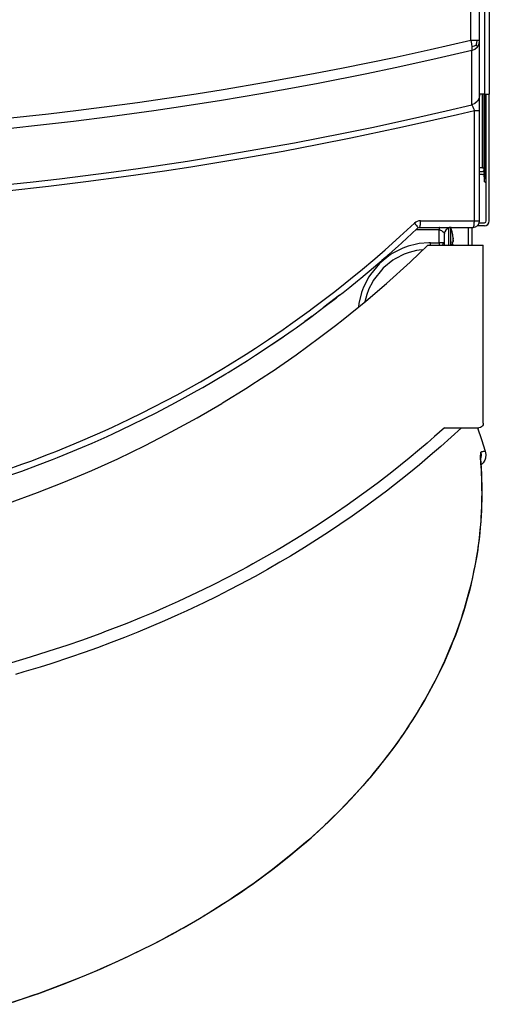
# Model space of a CAD drawing. Units: millimetres. Extents: x 133 to 343, y 268 to 565.
# Drawn here: x 195 to 202, y 366 to 381 of the extents above; entities that cross this region are included whole.
import ezdxf

# ---------------------------------------------------------------- set-up
doc = ezdxf.new("R2010")
doc.units = ezdxf.units.MM

# ---------------------------------------------------------------- blocks, each defined once
blk = doc.blocks.new('660811_01__77', base_point=(2645.59, 5594.25))
at = {"color": 4, "linetype": 'Continuous'}
for p, q in [((3028.57, 5707.87), (3028.57, 6102.75)), ((3030.59, 5707.87), (3030.59, 6102.75)), ((3028.57, 5707.87), (3019.29, 5705.74)), ((3028.57, 5707.87), (3028.71, 5707.16)), ((3030.02, 5707.87), (3028.57, 5707.87)), ((3029.96, 5707.34), (3030.02, 5707.87)), ((3030.59, 5707.87), (3030.02, 5707.87)), ((3030.47, 5707.14), (3030.59, 5707.87)), ((3030.59, 5695.48), (3030.59, 5707.87)), ((3019.29, 5705.74), (3011.14, 5703.97)), ((3028.78, 5705.59), (3019.94, 5703.55)), ((3028.71, 5707.16), (3028.8, 5706.48)), ((3028.82, 5705.93), (3028.78, 5705.59)), ((3028.78, 5705.59), (3029.49, 5705.9)), ((3028.79, 5693.2), (3028.78, 5705.59)), ((3029.35, 5706.62), (3028.8, 5706.48)), ((3028.8, 5706.48), (3028.82, 5705.93)), ((3029.81, 5706.83), (3029.35, 5706.62)), ((3029.49, 5705.9), (3030.09, 5706.44)), ((3029.81, 5706.83), (3029.96, 5707.34)), ((3029.81, 5706.83), (3030, 5706.6)), ((3030, 5706.6), (3030.09, 5706.44)), ((3030.09, 5706.44), (3030.47, 5707.14)), ((3011.14, 5703.97), (2999.44, 5701.56)), ((3019.94, 5703.55), (3011.32, 5701.67)), ((2999.44, 5701.56), (2992.69, 5700.26)), ((3011.32, 5701.67), (3004.85, 5700.31)), ((2992.69, 5700.26), (2981.79, 5698.27)), ((3004.85, 5700.31), (2993.74, 5698.11)), ((2972.1, 5696.63), (2965.97, 5695.65)), ((2981.79, 5698.27), (2972.1, 5696.63)), ((2986.73, 5696.8), (2980.67, 5695.72)), ((2993.74, 5698.11), (2986.73, 5696.8)), ((2965.97, 5695.65), (2952.57, 5693.67)), ((2980.67, 5695.72), (2971.73, 5694.22)), ((3030.47, 5694.75), (3030.09, 5694.06)), ((3030.59, 5695.48), (3030.47, 5694.75)), ((3030.59, 5691.95), (3030.59, 5695.48)), ((2952.57, 5693.67), (2939.16, 5691.92)), ((2962.42, 5692.75), (2956.31, 5691.85)), ((2971.73, 5694.22), (2962.42, 5692.75)), ((3022.97, 5691.82), (3028.79, 5693.2)), ((3029.5, 5693.52), (3028.79, 5693.2)), ((3028.79, 5693.2), (3028.88, 5693.02)), ((3028.88, 5693.02), (3029.02, 5692.72)), ((3029.02, 5692.72), (3029.19, 5692.35)), ((3029.19, 5692.35), (3029.39, 5691.95)), ((3030.09, 5694.06), (3029.5, 5693.52)), ((2932.25, 5691.1), (2922.23, 5690.02)), ((2939.16, 5691.92), (2932.25, 5691.1)), ((2946.29, 5690.47), (2937.95, 5689.42)), ((2956.31, 5691.85), (2946.29, 5690.47)), ((3005.98, 5688.06), (3015.27, 5690.07)), ((3015.27, 5690.07), (3022.97, 5691.82)), ((3017.77, 5689.23), (3025.57, 5691.03)), ((3025.57, 5691.03), (3029.39, 5691.95)), ((3029.39, 5691.95), (3030.59, 5691.95)), ((3029.39, 5666.75), (3029.39, 5691.95)), ((3030.59, 5666.75), (3030.59, 5691.95)), ((2931.82, 5688.7), (2922.32, 5687.67)), ((2937.95, 5689.42), (2931.82, 5688.7)), ((2999.52, 5686.73), (3005.98, 5688.06)), ((3001.19, 5685.66), (3011.94, 5687.94)), ((3011.94, 5687.94), (3017.77, 5689.23)), ((2988.35, 5684.56), (2999.52, 5686.73)), ((2993.93, 5684.22), (3001.19, 5685.66)), ((2971.67, 5681.61), (2981.8, 5683.36)), ((2981.8, 5683.36), (2988.35, 5684.56)), ((2985.77, 5682.67), (2993.93, 5684.22)), ((2963.97, 5680.37), (2971.67, 5681.61)), ((2964.73, 5679.08), (2976.61, 5681.04)), ((2976.61, 5681.04), (2985.77, 5682.67)), ((2946.06, 5677.78), (2952.73, 5678.69)), ((2952.73, 5678.69), (2963.97, 5680.37)), ((2958.77, 5678.16), (2964.73, 5679.08)), ((2928.09, 5675.58), (2934.82, 5676.35)), ((2934.82, 5676.35), (2946.06, 5677.78)), ((2940.83, 5675.68), (2949.98, 5676.9)), ((2949.98, 5676.9), (2958.77, 5678.16)), ((2919.98, 5674.72), (2928.09, 5675.58)), ((2922.8, 5673.59), (2932.29, 5674.64)), ((2932.29, 5674.64), (2940.83, 5675.68)), ((3012.43, 5663.14), (3015.75, 5666.21)), ((3016.05, 5666.44), (3015.75, 5666.21)), ((3015.75, 5666.21), (3015.99, 5665.93)), ((3015.99, 5665.93), (3016.07, 5665.83)), ((3016.38, 5666.61), (3016.05, 5666.44)), ((3016.07, 5665.83), (3016.22, 5665.65)), ((3016.22, 5665.65), (3016.34, 5665.48)), ((3016.3, 5664.94), (3016.5, 5665.12)), ((3016.34, 5665.48), (3016.43, 5665.34)), ((3016.75, 5666.72), (3016.38, 5666.61)), ((3016.43, 5665.34), (3016.49, 5665.23)), ((3016.49, 5665.23), (3016.5, 5665.19)), ((3016.5, 5665.12), (3016.84, 5665.25)), ((3016.5, 5665.12), (3016.84, 5665.25)), ((3016.5, 5665.19), (3016.5, 5665.12)), ((3017.12, 5666.75), (3016.75, 5666.72)), ((3016.84, 5665.25), (3016.92, 5665.32)), ((3016.84, 5665.25), (3029.09, 5665.25)), ((3016.92, 5665.32), (3016.95, 5665.37)), ((3016.95, 5665.37), (3017, 5665.5)), ((3017, 5665.5), (3017.04, 5665.69)), ((3017.04, 5665.69), (3017.07, 5665.92)), ((3017.07, 5665.92), (3017.1, 5666.18)), ((3017.1, 5666.18), (3017.11, 5666.32)), ((3017.11, 5666.32), (3017.12, 5666.75)), ((3017.12, 5666.75), (3029.39, 5666.75)), ((3021.41, 5665.11), (3021.4, 5665.03)), ((3021.43, 5665.17), (3021.41, 5665.11)), ((3021.44, 5665.21), (3021.43, 5665.17)), ((3021.45, 5665.23), (3021.44, 5665.21)), ((3021.48, 5665.25), (3021.45, 5665.23)), ((3023.26, 5665), (3023.44, 5665.1)), ((3023.52, 5665.14), (3023.44, 5665.1)), ((3023.44, 5665.1), (3023.52, 5665.14)), ((3023.66, 5665.19), (3023.52, 5665.14)), ((3023.52, 5665.14), (3023.66, 5665.19)), ((3024.09, 5665.25), (3023.66, 5665.19)), ((3023.66, 5665.19), (3024.09, 5665.25)), ((3029.39, 5666.75), (3030.59, 5666.75)), ((3009.06, 5660.13), (3012.34, 5663.05)), ((3012.34, 5663.05), (3012.43, 5663.14)), ((3012.86, 5661.75), (3016.3, 5664.94)), ((3016.11, 5664.75), (3021.38, 5664.75)), ((3021.39, 5664.9), (3021.38, 5664.75)), ((3021.38, 5661.75), (3021.38, 5664.75)), ((3021.38, 5664.75), (3021.67, 5664.61)), ((3021.4, 5665.03), (3021.39, 5664.94)), ((3021.39, 5664.94), (3021.39, 5664.9)), ((3021.67, 5664.61), (3021.86, 5664.5)), ((3021.86, 5664.5), (3022.15, 5664.32)), ((3022.15, 5664.32), (3022.25, 5664.25)), ((3022.25, 5664.25), (3022.48, 5664.04)), ((3022.48, 5664.04), (3022.51, 5664)), ((3022.51, 5664), (3022.59, 5663.75)), ((3022.59, 5663.75), (3022.66, 5664.19)), ((3022.59, 5661.75), (3022.59, 5663.75)), ((3022.66, 5664.19), (3022.68, 5664.25)), ((3022.85, 5664.59), (3022.68, 5664.25)), ((3022.68, 5664.25), (3022.71, 5664.33)), ((3022.71, 5664.33), (3022.85, 5664.59)), ((3022.98, 5664.75), (3022.85, 5664.59)), ((3022.85, 5664.59), (3022.98, 5664.75)), ((3022.98, 5664.75), (3023.03, 5664.81)), ((3023.03, 5664.81), (3023.26, 5665)), ((3010.71, 5659.82), (3012, 5660.97)), ((3012, 5660.97), (3012.86, 5661.75)), ((3014.32, 5660.96), (3013.11, 5660.52)), ((3016.19, 5661.44), (3014.32, 5660.96)), ((3016.82, 5661.55), (3016.19, 5661.44)), ((3019, 5661.75), (3016.82, 5661.55)), ((3019.38, 5661.75), (3019, 5661.75)), ((3019.36, 5661.2), (3019.37, 5661.34)), ((3019.36, 5661.15), (3019.36, 5661.2)), ((3019.37, 5661.34), (3019.38, 5661.75)), ((3019.38, 5661.75), (3021.38, 5661.75)), ((3021.38, 5661.48), (3021.36, 5661.2)), ((3021.36, 5661.2), (3021.36, 5661.15)), ((3021.38, 5661.75), (3021.38, 5661.48)), ((3022.25, 5661.75), (3021.38, 5661.75)), ((3022.16, 5661.15), (3022.21, 5661.31)), ((3022.21, 5661.31), (3022.24, 5661.51)), ((3022.24, 5661.51), (3022.25, 5661.75)), ((3022.59, 5661.75), (3022.25, 5661.75)), ((3022.47, 5661.15), (3022.48, 5661.18)), ((3022.48, 5661.18), (3022.56, 5661.46)), ((3022.56, 5661.46), (3022.59, 5661.75)), ((3022.59, 5661.15), (3022.59, 5661.75)), ((3006.69, 5658.07), (3009.06, 5660.13)), ((3010.27, 5659.02), (3007.76, 5656.98)), ((3009.17, 5658.46), (3008.29, 5657.7)), ((3008.29, 5657.7), (3009.17, 5658.46)), ((3009.73, 5658.96), (3009.17, 5658.46)), ((3009.17, 5658.46), (3009.73, 5658.96)), ((3009.78, 5659), (3009.73, 5658.96)), ((3009.73, 5658.96), (3009.78, 5659)), ((3010.71, 5659.82), (3009.78, 5659)), ((3009.78, 5659), (3010.71, 5659.82)), ((3010.81, 5659.36), (3010.27, 5659.02)), ((3013.11, 5660.52), (3010.81, 5659.36)), ((3013.35, 5659.11), (3011.32, 5658.08)), ((3013.41, 5659.13), (3013.35, 5659.11)), ((3014.5, 5659.53), (3013.41, 5659.13)), ((3016.2, 5659.97), (3014.5, 5659.53)), ((3016.77, 5660.07), (3016.2, 5659.97)), ((3017.76, 5660.15), (3016.77, 5660.07)), ((3003.41, 5655.31), (3006.69, 5658.07)), ((3005.39, 5655.24), (3007.4, 5656.93)), ((3007.76, 5656.98), (3005.7, 5654.5)), ((3007.4, 5656.93), (3008.29, 5657.7)), ((3010.82, 5657.76), (3008.76, 5656.09)), ((3011.32, 5658.08), (3010.82, 5657.76)), ((2999.08, 5651.8), (3002.02, 5654.17)), ((3002.02, 5654.17), (3003.41, 5655.31)), ((3003.5, 5653.65), (3004.46, 5654.46)), ((3003.5, 5653.65), (3004.46, 5654.46)), ((3005.33, 5653.94), (3004.13, 5651.62)), ((3004.46, 5654.46), (3005.39, 5655.24)), ((3004.46, 5654.46), (3005.39, 5655.24)), ((3005.7, 5654.5), (3005.33, 5653.94)), ((3008.49, 5655.86), (3006.34, 5653.15)), ((3008.49, 5655.86), (3008.76, 5656.09)), ((3008.54, 5655.91), (3008.49, 5655.86)), ((3008.76, 5656.09), (3008.54, 5655.91)), ((2997.26, 5650.37), (2999.08, 5651.8)), ((2999.45, 5650.38), (3000.98, 5651.61)), ((3000.98, 5651.61), (3002.72, 5653.01)), ((3000.98, 5651.61), (3002.72, 5653.01)), ((3002.72, 5653.01), (3003.5, 5653.65)), ((3002.72, 5653.01), (3003.5, 5653.65)), ((3004.13, 5651.62), (3003.68, 5650.4)), ((3006.22, 5652.91), (3005.26, 5651.04)), ((3006.34, 5653.15), (3006.22, 5652.91)), ((2992.41, 5646.69), (2997.26, 5650.37)), ((2998.63, 5649.74), (2995.1, 5647.03)), ((2997.93, 5649.19), (2998.63, 5649.74)), ((2998.63, 5649.74), (2999.45, 5650.38)), ((3003.68, 5650.4), (3003.06, 5647.86)), ((3004.84, 5649.93), (3004.44, 5648.26)), ((3005.24, 5650.99), (3004.84, 5649.93)), ((3005.26, 5651.04), (3005.24, 5650.99)), ((2995.1, 5647.03), (2997.7, 5649.01)), ((2997.7, 5649.01), (2997.93, 5649.19)), ((3003.06, 5647.86), (3003, 5647.09)), ((2987.48, 5643.12), (2991.69, 5646.16)), ((2992.37, 5644.97), (2990.72, 5643.77)), ((2991.69, 5646.16), (2992.41, 5646.69)), ((2991.77, 5644.53), (2992.37, 5644.97)), ((2992.37, 5644.97), (2993.06, 5645.48)), ((2993.06, 5645.48), (2995.1, 5647.03)), ((2985.77, 5641.92), (2987.48, 5643.12)), ((2988.74, 5642.34), (2990.72, 5643.77)), ((2990.72, 5643.77), (2991.77, 5644.53)), ((2982.46, 5639.67), (2985.77, 5641.92)), ((2983.07, 5638.42), (2986.07, 5640.47)), ((2985.7, 5640.22), (2986.07, 5640.47)), ((2986.07, 5640.47), (2988.11, 5641.89)), ((2988.11, 5641.89), (2988.74, 5642.34)), ((2979.46, 5637.69), (2982.46, 5639.67)), ((2979.52, 5636.08), (2983.07, 5638.42)), ((2983.07, 5638.42), (2985.7, 5640.22)), ((2973.17, 5633.72), (2977.35, 5636.33)), ((2977.35, 5636.33), (2979.46, 5637.69)), ((2977.63, 5634.87), (2979.52, 5636.08)), ((2972.17, 5633.12), (2973.17, 5633.72)), ((2973.22, 5632.12), (2977.63, 5634.87)), ((2966.92, 5630.02), (2972.17, 5633.12)), ((2967.46, 5628.72), (2972.74, 5631.83)), ((2972.74, 5631.83), (2973.22, 5632.12)), ((2961.59, 5627.05), (2966.76, 5629.93)), ((2966.76, 5629.93), (2966.92, 5630.02)), ((2959.08, 5625.71), (2961.59, 5627.05)), ((2962.11, 5625.73), (2966.16, 5627.98)), ((2966.16, 5627.98), (2967.46, 5628.72)), ((2956.18, 5624.21), (2959.08, 5625.71)), ((2956.68, 5622.87), (2960.27, 5624.75)), ((2960.27, 5624.75), (2962.11, 5625.73)), ((2950.71, 5621.49), (2953.61, 5622.91)), ((2953.61, 5622.91), (2956.18, 5624.21)), ((2954.34, 5621.69), (2956.68, 5622.87)), ((2946.89, 5619.68), (2950.71, 5621.49)), ((2946.92, 5618.12), (2951.19, 5620.14)), ((2951.19, 5620.14), (2954.34, 5621.69)), ((2940.08, 5616.65), (2945.18, 5618.9)), ((2945.18, 5618.9), (2946.89, 5619.68)), ((2945.63, 5617.53), (2946.92, 5618.12)), ((2933.93, 5614.11), (2939.58, 5616.44)), ((2939.58, 5616.44), (2940.08, 5616.65)), ((2940.01, 5615.06), (2942.21, 5616.01)), ((2942.21, 5616.01), (2945.63, 5617.53)), ((2928.22, 5611.92), (2932.3, 5613.47)), ((2932.3, 5613.47), (2933.93, 5614.11)), ((2934.33, 5612.72), (2940.01, 5615.06)), ((2922.45, 5609.86), (2926.18, 5611.17)), ((2926.18, 5611.17), (2928.22, 5611.92)), ((2929.81, 5610.97), (2933.19, 5612.27)), ((2933.19, 5612.27), (2934.33, 5612.72)), ((2922.81, 5608.44), (2926.2, 5609.63)), ((2926.2, 5609.63), (2929.81, 5610.97))]:
    blk.add_line(p, q, dxfattribs=at)
blk.add_arc((3029.09, 5666.75), 1.5, 270, 0, dxfattribs=at)
blk.add_spline([(3029.09, 5665.25), (3029.17, 5665.3), (3029.24, 5665.45), (3029.31, 5665.69), (3029.35, 5666), (3029.38, 5666.36), (3029.39, 5666.75)], degree=3, dxfattribs=at)
blk = doc.blocks.new('660812_01__80', base_point=(2643.25, 5472.75))
at = {"color": 4, "linetype": 'Continuous'}
for p, q in [((3016.9, 5659.33), (3018.81, 5661.15)), ((3018.81, 5661.15), (3031.43, 5661.15)), ((3031.43, 5620.53), (3031.43, 5661.15)), ((3014.73, 5657.29), (3016.9, 5659.33)), ((3009.36, 5652.46), (3014.73, 5657.29)), ((3004.63, 5648.42), (3009.36, 5652.46)), ((2999.47, 5644.22), (3004.63, 5648.42)), ((2994.09, 5640.08), (2997.71, 5642.84)), ((2997.71, 5642.84), (2999.47, 5644.22)), ((2988.77, 5636.19), (2994.09, 5640.08)), ((2983.26, 5632.37), (2988.77, 5636.19)), ((2978.44, 5629.2), (2983.13, 5632.29)), ((2983.13, 5632.29), (2983.26, 5632.37)), ((2977.66, 5628.7), (2978.44, 5629.2)), ((2971.96, 5625.17), (2977.66, 5628.7)), ((2966.17, 5621.79), (2971.79, 5625.07)), ((2971.79, 5625.07), (2971.96, 5625.17)), ((2960.29, 5618.56), (2966.17, 5621.79)), ((3031.36, 5620.15), (3031.26, 5619.97)), ((3031.39, 5620.23), (3031.36, 5620.15)), ((3031.43, 5620.53), (3031.39, 5620.23)), ((2954.33, 5615.47), (2959.13, 5617.94)), ((2959.13, 5617.94), (2960.29, 5618.56)), ((3022.61, 5619.53), (3020.31, 5617.48)), ((3022.61, 5619.53), (3030.43, 5619.53)), ((3026.46, 5619.53), (3024.12, 5617.37)), ((3030.13, 5619.53), (3031.01, 5616.84)), ((3030.72, 5619.57), (3030.43, 5619.53)), ((3030.82, 5619.6), (3030.72, 5619.57)), ((3030.98, 5619.69), (3030.82, 5619.6)), ((3031.26, 5619.97), (3030.98, 5619.69)), ((3018.6, 5615.99), (3016.87, 5614.52)), ((3020.31, 5617.48), (3018.6, 5615.99)), ((3024.12, 5617.37), (3021.73, 5615.24)), ((3031.01, 5616.84), (3031.85, 5614.15)), ((2948.07, 5612.44), (2954.33, 5615.47)), ((3016.87, 5614.52), (3014.51, 5612.56)), ((3021.73, 5615.24), (3019.34, 5613.16)), ((3030.83, 5613.96), (3030.83, 5613.95)), ((3030.84, 5613.95), (3030.83, 5613.96)), ((3030.83, 5613.95), (3030.83, 5613.93)), ((3030.83, 5613.69), (3030.83, 5613.93)), ((3030.83, 5613.58), (3030.83, 5613.69)), ((3030.84, 5613.26), (3030.83, 5613.58)), ((3030.86, 5613.93), (3030.84, 5613.95)), ((3030.88, 5613.94), (3030.86, 5613.93)), ((3030.86, 5613.93), (3030.93, 5613.25)), ((3031.05, 5613.98), (3030.88, 5613.94)), ((3031.28, 5614.03), (3031.05, 5613.98)), ((3031.43, 5614.06), (3031.28, 5614.03)), ((3031.59, 5614.1), (3031.43, 5614.06)), ((3031.85, 5614.15), (3031.59, 5614.1)), ((3031.85, 5614.15), (3031.99, 5613.37)), ((2942.18, 5609.77), (2948.07, 5612.44)), ((3014.51, 5612.56), (3010.57, 5609.39)), ((3019.34, 5613.16), (3016.87, 5611.08)), ((3030.69, 5613.25), (3030.68, 5613.06)), ((3030.68, 5613.06), (3030.68, 5612.97)), ((3030.68, 5612.97), (3030.69, 5612.71)), ((3030.84, 5613.18), (3030.69, 5613.25)), ((3030.69, 5612.71), (3030.72, 5612.72)), ((3030.72, 5612.72), (3030.72, 5612.55)), ((3030.72, 5612.55), (3030.74, 5612.53)), ((3030.74, 5612.53), (3030.77, 5611.82)), ((3030.75, 5612.39), (3030.76, 5612.42)), ((3030.76, 5612.42), (3030.83, 5612.59)), ((3030.77, 5611.82), (3030.79, 5611.77)), ((3030.79, 5611.77), (3030.82, 5611.12)), ((3030.83, 5612.59), (3030.85, 5612.67)), ((3030.85, 5613.06), (3030.84, 5613.26)), ((3030.88, 5613.16), (3030.84, 5613.18)), ((3030.88, 5612.46), (3030.85, 5613.06)), ((3030.85, 5612.67), (3030.86, 5612.83)), ((3030.86, 5612.83), (3030.89, 5613.14)), ((3030.93, 5613.25), (3030.87, 5612.67)), ((3030.87, 5612.67), (3030.87, 5612.66)), ((3030.89, 5613.14), (3030.88, 5613.16)), ((3031.01, 5610.26), (3030.88, 5612.46)), ((3031.4, 5611.48), (3030.97, 5611.02)), ((3031.75, 5612.09), (3031.4, 5611.48)), ((3031.91, 5612.59), (3031.75, 5612.09)), ((3031.99, 5613.37), (3031.91, 5612.59)), ((2939.79, 5608.74), (2942.18, 5609.77)), ((3010.57, 5609.39), (3007.52, 5607.04)), ((3014.41, 5609.06), (3009.35, 5605.07)), ((3016.87, 5611.08), (3014.41, 5609.06)), ((3030.82, 5611.12), (3030.84, 5611.05)), ((3030.84, 5611.05), (3030.85, 5610.81)), ((3030.85, 5610.81), (3030.87, 5610.73)), ((3030.87, 5610.73), (3030.92, 5609.65)), ((3030.92, 5609.65), (3030.93, 5609.55)), ((3030.93, 5609.55), (3030.97, 5608.59)), ((3031.08, 5608.85), (3031.01, 5610.26)), ((2929.76, 5604.71), (2935.77, 5607.07)), ((2935.77, 5607.07), (2939.79, 5608.74)), ((3007.52, 5607.04), (3005.54, 5605.55)), ((3030.97, 5608.59), (3030.98, 5608.48)), ((3030.98, 5608.48), (3030.99, 5608.18)), ((3030.99, 5608.18), (3031, 5608.06)), ((3031, 5608.06), (3031.03, 5606.94)), ((3031.03, 5606.94), (3031.04, 5606.62)), ((3031.12, 5607.61), (3031.08, 5608.85)), ((3031.15, 5606.46), (3031.12, 5607.61)), ((2923.19, 5602.32), (2929.76, 5604.71)), ((3005.54, 5605.55), (3000.4, 5601.85)), ((3009.35, 5605.07), (3006.77, 5603.13)), ((3031.04, 5606.62), (3031.04, 5606.47)), ((3031.04, 5606.47), (3031.05, 5605.21)), ((3031.05, 5605.21), (3031.06, 5605.05)), ((3031.06, 5604.53), (3031.05, 5603.55)), ((3031.06, 5605.05), (3031.06, 5604.7)), ((3031.06, 5604.7), (3031.06, 5604.53)), ((3031.17, 5605.23), (3031.15, 5606.46)), ((3031.17, 5603.9), (3031.17, 5605.23)), ((3006.77, 5603.13), (3004.16, 5601.22)), ((3031.04, 5602.93), (3031.02, 5602.13)), ((3031.05, 5603.12), (3031.04, 5602.93)), ((3031.05, 5603.55), (3031.05, 5603.12)), ((3031.13, 5601.96), (3031.15, 5602.96)), ((3031.15, 5602.96), (3031.17, 5603.9)), ((2997.7, 5599.99), (2995.16, 5598.28)), ((3000.4, 5601.85), (2997.7, 5599.99)), ((3004.16, 5601.22), (3001.52, 5599.34)), ((3030.95, 5600.15), (3030.88, 5599.03)), ((3030.96, 5600.38), (3030.95, 5600.15)), ((3031, 5601.47), (3030.96, 5600.38)), ((3031.02, 5602.13), (3031, 5601.47)), ((3031.01, 5599.39), (3031.08, 5600.7)), ((3031.08, 5600.7), (3031.13, 5601.96)), ((2995.16, 5598.28), (2992.92, 5596.83)), ((3001.52, 5599.34), (2998.7, 5597.4)), ((3030.83, 5598.22), (3030.76, 5597.34)), ((3030.82, 5596.75), (3030.94, 5598.23)), ((3030.88, 5599.03), (3030.83, 5598.22)), ((3030.94, 5598.23), (3031.01, 5599.39)), ((2992.92, 5596.83), (2989.82, 5594.86)), ((2996.15, 5595.69), (2993.42, 5593.92)), ((2998.7, 5597.4), (2996.15, 5595.69)), ((3030.54, 5594.08), (3030.7, 5595.54)), ((3030.66, 5596.24), (3030.56, 5595.23)), ((3030.76, 5597.34), (3030.66, 5596.24)), ((3030.7, 5595.54), (3030.82, 5596.75)), ((2989.82, 5594.86), (2985.34, 5592.14)), ((2993.42, 5593.92), (2990.66, 5592.18)), ((3030.38, 5593.69), (3030.17, 5592.15)), ((3030.35, 5592.64), (3030.54, 5594.08)), ((3030.56, 5595.23), (3030.38, 5593.69)), ((2984.39, 5591.58), (2978.88, 5588.44)), ((2985.34, 5592.14), (2984.39, 5591.58)), ((2990.66, 5592.18), (2987.44, 5590.21)), ((3030.07, 5591.43), (3029.81, 5589.83)), ((3030, 5590.27), (3030.23, 5591.76)), ((3030.17, 5592.15), (3030.07, 5591.43)), ((3030.23, 5591.76), (3030.35, 5592.64)), ((2985.07, 5588.8), (2982.23, 5587.17)), ((2987.44, 5590.21), (2985.07, 5588.8)), ((3029.71, 5589.23), (3029.4, 5587.57)), ((3029.59, 5587.98), (3029.87, 5589.52)), ((3029.81, 5589.83), (3029.71, 5589.23)), ((3029.87, 5589.52), (3030, 5590.27)), ((2977.58, 5587.73), (2973.28, 5585.44)), ((2978.88, 5588.44), (2977.58, 5587.73)), ((2982.23, 5587.17), (2979.37, 5585.57)), ((3029.23, 5586.72), (3028.94, 5585.35)), ((3029.15, 5585.78), (3029.38, 5586.91)), ((3029.4, 5587.57), (3029.23, 5586.72)), ((3029.38, 5586.91), (3029.59, 5587.98)), ((2973.28, 5585.44), (2969.67, 5583.61)), ((2979.37, 5585.57), (2975.79, 5583.64)), ((3028.94, 5585.35), (3028.43, 5583.16)), ((3028.66, 5583.62), (3029.15, 5585.78)), ((2967.6, 5582.59), (2961.85, 5579.88)), ((2969.67, 5583.61), (2967.6, 5582.59)), ((2973.59, 5582.49), (2970.66, 5581.01)), ((2975.79, 5583.64), (2973.59, 5582.49)), ((3028.24, 5582.39), (3027.78, 5580.67)), ((3028.01, 5581.11), (3028.41, 5582.63)), ((3028.43, 5583.16), (3028.24, 5582.39)), ((3028.41, 5582.63), (3028.66, 5583.62)), ((2961.85, 5579.88), (2959.14, 5578.65)), ((2970.66, 5581.01), (2967.71, 5579.56)), ((3027.55, 5579.82), (3027.07, 5578.2)), ((3027.37, 5578.86), (3027.71, 5580.01)), ((3027.78, 5580.67), (3027.55, 5579.82)), ((3027.71, 5580.01), (3028.01, 5581.11)), ((2959.14, 5578.65), (2956.04, 5577.3)), ((2963.79, 5577.7), (2961.76, 5576.78)), ((2967.71, 5579.56), (2963.79, 5577.7)), ((3026.87, 5577.55), (3026.28, 5575.71)), ((3026.54, 5576.21), (3027.05, 5577.8)), ((3027.07, 5578.2), (3026.87, 5577.55)), ((3027.05, 5577.8), (3027.37, 5578.86)), ((2953.41, 5576.2), (2950.15, 5574.87)), ((2956.04, 5577.3), (2953.41, 5576.2)), ((2958.75, 5575.44), (2955.73, 5574.14)), ((2961.76, 5576.78), (2958.75, 5575.44)), ((3026.28, 5575.71), (3025.94, 5574.72)), ((3026.09, 5574.86), (3026.54, 5576.21)), ((2950.15, 5574.87), (2945.09, 5572.91)), ((2955.73, 5574.14), (2952.69, 5572.88)), ((3025.32, 5572.97), (3024.98, 5572.09)), ((3025.13, 5572.21), (3025.6, 5573.48)), ((3025.94, 5574.72), (3025.32, 5572.97)), ((3025.6, 5573.48), (3026.09, 5574.86)), ((2939.78, 5570.97), (2936.66, 5569.89)), ((2944.21, 5572.58), (2939.78, 5570.97)), ((2945.09, 5572.91), (2944.21, 5572.58)), ((2949.64, 5571.66), (2946.57, 5570.47)), ((2952.69, 5572.88), (2949.64, 5571.66)), ((3023.94, 5569.21), (3024.58, 5570.78)), ((3024.98, 5572.09), (3024.29, 5570.29)), ((3024.58, 5570.78), (3025.13, 5572.21)), ((2936.66, 5569.89), (2932.16, 5568.41)), ((2943.49, 5569.32), (2940.39, 5568.21)), ((2946.57, 5570.47), (2943.49, 5569.32)), ((3023.83, 5569.18), (3023.12, 5567.5)), ((3023.43, 5567.99), (3023.94, 5569.21)), ((3024.29, 5570.29), (3023.83, 5569.18)), ((2928.13, 5567.15), (2923.83, 5565.88)), ((2932.16, 5568.41), (2928.13, 5567.15)), ((2937.28, 5567.13), (2932.82, 5565.66)), ((2940.39, 5568.21), (2937.28, 5567.13)), ((3022.55, 5566.24), (3021.34, 5563.65)), ((3023.12, 5567.5), (3022.55, 5566.24)), ((3022.62, 5566.18), (3023.43, 5567.99)), ((2930.41, 5564.9), (2926.68, 5563.77)), ((2932.82, 5565.66), (2930.41, 5564.9)), ((3021.45, 5563.69), (3022.62, 5566.18)), ((2926.68, 5563.77), (2924.74, 5563.2)), ((3020.35, 5561.5), (3020.71, 5562.19)), ((3021.34, 5563.65), (3020.36, 5561.69)), ((3020.71, 5562.19), (3021.45, 5563.69)), ((3020.01, 5560.99), (3018.76, 5558.67)), ((3019.12, 5559.17), (3020.18, 5561.16)), ((3020.36, 5561.69), (3020.01, 5560.99)), ((3020.18, 5561.16), (3020.35, 5561.5)), ((3018.06, 5557.43), (3017.18, 5555.91)), ((3017.36, 5556.09), (3018.05, 5557.27)), ((3018.05, 5557.27), (3019.12, 5559.17)), ((3018.76, 5558.67), (3018.06, 5557.43)), ((3016.99, 5555.58), (3016.37, 5554.56)), ((3016.4, 5554.49), (3017.36, 5556.09)), ((3017.18, 5555.91), (3016.99, 5555.58)), ((3014.48, 5551.46), (3015.43, 5552.94)), ((3015.28, 5552.82), (3014.7, 5551.91)), ((3016.37, 5554.56), (3015.28, 5552.82)), ((3015.43, 5552.94), (3016.4, 5554.49)), ((3014.44, 5551.51), (3012.98, 5549.34)), ((3013.44, 5549.91), (3014.48, 5551.46)), ((3014.7, 5551.91), (3014.44, 5551.51)), ((3011.54, 5547.21), (3013.27, 5549.67)), ((3012.88, 5549.19), (3011.83, 5547.7)), ((3012.98, 5549.34), (3012.88, 5549.19)), ((3013.27, 5549.67), (3013.44, 5549.91)), ((3009.68, 5544.71), (3010.73, 5546.11)), ((3011.83, 5547.7), (3010.56, 5545.95)), ((3010.73, 5546.11), (3011.54, 5547.21)), ((3009.79, 5544.92), (3008.01, 5542.63)), ((3008.45, 5543.13), (3009.68, 5544.71)), ((3010.41, 5545.74), (3009.79, 5544.92)), ((3010.56, 5545.95), (3010.41, 5545.74)), ((3007.58, 5542.09), (3005.6, 5539.7)), ((3006.34, 5540.52), (3007.71, 5542.19)), ((3008.01, 5542.63), (3007.58, 5542.09)), ((3007.71, 5542.19), (3008.45, 5543.13)), ((3003.35, 5537.07), (3005.6, 5539.64)), ((3005.6, 5539.7), (3005.18, 5539.2)), ((3005.6, 5539.64), (3006.34, 5540.52)), ((3003.93, 5537.77), (3002.29, 5535.93)), ((3002.69, 5536.34), (3003.35, 5537.07)), ((3005.18, 5539.2), (3003.93, 5537.77)), ((3001.41, 5534.98), (2999.78, 5533.28)), ((3001.2, 5534.72), (3002.69, 5536.34)), ((3002.22, 5535.86), (3001.41, 5534.98)), ((3002.29, 5535.93), (3002.22, 5535.86)), ((2998.44, 5531.87), (2999.91, 5533.38)), ((2999.78, 5533.28), (2998.96, 5532.42)), ((2999.91, 5533.38), (3001.2, 5534.72)), ((2995.93, 5529.42), (2996.91, 5530.37)), ((2998.43, 5531.88), (2995.95, 5529.45)), ((2996.91, 5530.37), (2998.44, 5531.87)), ((2998.96, 5532.42), (2998.43, 5531.88)), ((2993.83, 5527.46), (2995.18, 5528.71)), ((2995.05, 5528.59), (2994.37, 5527.96)), ((2995.34, 5528.88), (2995.05, 5528.59)), ((2995.18, 5528.71), (2995.93, 5529.42)), ((2995.95, 5529.45), (2995.34, 5528.88)), ((2990.67, 5524.64), (2992.14, 5525.93)), ((2994.37, 5527.96), (2991.63, 5525.49)), ((2992.14, 5525.93), (2993.83, 5527.46)), ((2988.1, 5522.48), (2989.92, 5524)), ((2990.91, 5524.85), (2988.46, 5522.77)), ((2989.92, 5524), (2990.67, 5524.64)), ((2991.63, 5525.49), (2990.91, 5524.85)), ((2987.27, 5521.78), (2983.38, 5518.71)), ((2984.13, 5519.3), (2987.47, 5521.95)), ((2987.55, 5522.01), (2987.27, 5521.78)), ((2987.47, 5521.95), (2988.1, 5522.48)), ((2988.46, 5522.77), (2987.55, 5522.01)), ((2983.42, 5518.75), (2984.13, 5519.3)), ((2981.85, 5517.55), (2978.84, 5515.35)), ((2979, 5515.49), (2980.79, 5516.79)), ((2980.79, 5516.79), (2983.42, 5518.75)), ((2983.05, 5518.45), (2981.85, 5517.55)), ((2983.38, 5518.71), (2983.05, 5518.45)), ((2977.75, 5514.58), (2974.47, 5512.35)), ((2977.33, 5514.32), (2979, 5515.49)), ((2978.49, 5515.1), (2977.75, 5514.58)), ((2978.84, 5515.35), (2978.49, 5515.1)), ((2974.47, 5512.35), (2973.43, 5511.65)), ((2973.86, 5511.97), (2976.22, 5513.55)), ((2976.22, 5513.55), (2977.33, 5514.32)), ((2971.92, 5510.68), (2968.7, 5508.66)), ((2970.31, 5509.69), (2973.86, 5511.97)), ((2973.43, 5511.65), (2971.92, 5510.68)), ((2967.36, 5507.85), (2962.57, 5505.06)), ((2966.7, 5507.5), (2968.69, 5508.69)), ((2968.03, 5508.24), (2967.36, 5507.85)), ((2968.7, 5508.66), (2968.03, 5508.24)), ((2968.69, 5508.69), (2970.31, 5509.69)), ((2963.08, 5505.4), (2966.7, 5507.5)), ((2961.21, 5504.32), (2956.98, 5502.05)), ((2958.02, 5502.65), (2959.67, 5503.52)), ((2959.67, 5503.52), (2963.06, 5505.39)), ((2962.56, 5505.06), (2961.21, 5504.32)), ((2962.57, 5505.06), (2962.56, 5505.06)), ((2963.06, 5505.39), (2963.08, 5505.4)), ((2956.06, 5501.58), (2950.75, 5498.96)), ((2951.88, 5499.56), (2955.67, 5501.43)), ((2955.67, 5501.43), (2958.02, 5502.65)), ((2956.98, 5502.05), (2956.06, 5501.58)), ((2948.1, 5497.78), (2950.82, 5499.05)), ((2950.75, 5498.96), (2950.16, 5498.67)), ((2950.82, 5499.05), (2951.88, 5499.56)), ((2949.34, 5498.29), (2943.8, 5495.8)), ((2944.29, 5496.07), (2948.1, 5497.78)), ((2950.16, 5498.67), (2949.34, 5498.29)), ((2937.33, 5493.19), (2940.38, 5494.42)), ((2943.44, 5495.64), (2937.93, 5493.37)), ((2940.38, 5494.42), (2943.3, 5495.65)), ((2943.3, 5495.65), (2944.29, 5496.07)), ((2943.8, 5495.8), (2943.44, 5495.64)), ((2936, 5492.6), (2929.74, 5490.27)), ((2930.14, 5490.49), (2934.75, 5492.19)), ((2934.75, 5492.19), (2937.33, 5493.19)), ((2936.9, 5492.95), (2936, 5492.6)), ((2937.93, 5493.37), (2936.9, 5492.95)), ((2929.25, 5490.1), (2922.8, 5487.93)), ((2924.18, 5488.45), (2928.7, 5489.98)), ((2928.7, 5489.98), (2930.14, 5490.49)), ((2929.74, 5490.27), (2929.25, 5490.1))]:
    blk.add_line(p, q, dxfattribs=at)
blk = doc.blocks.new('721738_00__81', base_point=(3028.09, 5661.15))
at = {"color": 4, "linetype": 'Continuous'}
for p, q in [((3031.69, 6134.51), (3031.69, 5695.61)), ((3032.79, 6134.51), (3032.79, 5695.61)), ((3031.69, 5695.61), (3030.59, 5695.61)), ((3031.59, 5676.81), (3031.59, 5695.61)), ((3031.69, 5695.61), (3032.79, 5695.61)), ((3031.69, 5695.61), (3031.69, 5676.81)), ((3032.09, 5666.71), (3032.09, 5695.61)), ((3032.79, 5666.71), (3032.79, 5695.61)), ((3031.59, 5676.81), (3031.59, 5676.36)), ((3031.59, 5676.81), (3031.69, 5676.81)), ((3031.69, 5676.36), (3031.59, 5676.36)), ((3031.69, 5676.81), (3032.09, 5676.81)), ((3031.69, 5676.81), (3031.69, 5676.36)), ((3032.09, 5676.36), (3031.69, 5676.36)), ((3031.59, 5676.31), (3031.69, 5676.31)), ((3031.59, 5676.31), (3031.59, 5675.61)), ((3031.69, 5675.61), (3031.59, 5675.61)), ((3032.09, 5676.23), (3031.69, 5676.31)), ((3028.09, 5665.21), (3028.1, 5665.25)), ((3028.09, 5661.15), (3028.09, 5665.21)), ((3028.79, 5665.21), (3028.8, 5665.25)), ((3028.79, 5665.21), (3028.79, 5661.15)), ((3031.69, 5665.61), (3030.03, 5665.61)), ((3030.51, 5666.31), (3031.69, 5666.31))]:
    blk.add_line(p, q, dxfattribs=at)
for centre, radius, start, end in [((3031.69, 5675.21), 0.4, 0, 90), ((3031.69, 5666.71), 1.1, 270, 0), ((3031.69, 5666.71), 0.4, 270, 0)]:
    blk.add_arc(centre, radius, start, end, dxfattribs=at)
blk = doc.blocks.new('721763_00', base_point=(3030.59, 5677.31))
at = {"color": 4, "linetype": 'Continuous'}
for p, q in [((3031.21, 5678.81), (3031.21, 5695.61)), ((3031.21, 5678.81), (3030.59, 5678.81)), ((3031.21, 5678.81), (3031.59, 5678.81)), ((3030.59, 5678.01), (3031.21, 5678.01)), ((3031.21, 5677.31), (3030.59, 5677.31)), ((3031.21, 5677.31), (3031.59, 5677.39)), ((3031.58, 5678.26), (3031.59, 5678.32))]:
    blk.add_line(p, q, dxfattribs=at)
blk.add_arc((3031.21, 5678.41), 0.4, 269.9988, 337.4964, dxfattribs=at)
blk = doc.blocks.new('470030_50_1_1_1_1', base_point=(3023.54, 5661.15))
at = {"color": 4, "linetype": 'Continuous'}
for p, q in [((3023.54, 5665.11), (3023.54, 5665.14)), ((3023.54, 5661.36), (3023.54, 5665.11)), ((3024.18, 5664.67), (3024.01, 5665.24)), ((3024.01, 5661.4), (3024.01, 5665.24)), ((3024.3, 5664.23), (3024.18, 5664.67)), ((3024.37, 5663.86), (3024.3, 5664.23)), ((3024.4, 5663.7), (3024.44, 5663.42)), ((3023.54, 5661.15), (3023.54, 5661.36)), ((3024.01, 5661.38), (3024.01, 5661.4)), ((3024.01, 5661.15), (3024.01, 5661.38)), ((3024.37, 5661.91), (3024.59, 5661.91)), ((3024.37, 5661.84), (3024.38, 5661.74)), ((3024.37, 5661.38), (3024.37, 5661.35)), ((3024.37, 5661.35), (3024.37, 5661.31)), ((3024.59, 5661.31), (3024.37, 5661.31)), ((3024.53, 5662.75), (3024.54, 5662.64)), ((3024.56, 5662.43), (3024.56, 5662.38)), ((3024.56, 5662.38), (3024.57, 5662.31)), ((3024.57, 5662.21), (3024.58, 5662.18)), ((3024.58, 5662.18), (3024.58, 5662.14)), ((3024.58, 5662.07), (3024.58, 5662.05)), ((3024.58, 5662.05), (3024.58, 5662.02)), ((3024.58, 5661.97), (3024.58, 5661.96)), ((3024.58, 5661.25), (3024.58, 5661.22)), ((3024.58, 5661.22), (3024.58, 5661.2)), ((3024.58, 5661.15), (3024.58, 5661.17))]:
    blk.add_line(p, q, dxfattribs=at)
for centre, radius, start, end in [((3012.78, 5661.61), 11.81, 10.1772, 10.9842), ((3012.78, 5661.61), 11.81, 1.4561, 10.9865), ((3012.78, 5661.61), 11.81, 5.5475, 6.2623), ((3012.78, 5661.61), 11.59, 358.5172, 1.4828), ((3012.78, 5661.61), 11.59, 359.9946, 0.6305), ((3012.78, 5661.62), 11.81, 1.4705, 1.65), ((3012.78, 5661.61), 11.81, 357.8681, 358.5418)]:
    blk.add_arc(centre, radius, start, end, dxfattribs=at)
blk = doc.blocks.new('TC_180_USA_BIN_5kg__86', base_point=(2642.79, 5472.75))
for name, p in [('660811_01__77', (2645.59, 5594.25)), ('721738_00__81', (3028.09, 5661.15)), ('721763_00', (3030.59, 5677.31)), ('470030_50_1_1_1_1', (3023.54, 5661.15)), ('660812_01__80', (2643.25, 5472.75))]:
    blk.add_blockref(name, p)
blk = doc.blocks.new('In_Alto1', base_point=(2782.5, 5805))
blk.add_blockref('TC_180_USA_BIN_5kg__86', (2642.79, 5472.75))

msp = doc.modelspace()

# ---------------------------------------------------------------- block references
at = {"xscale": 0.06666666666666667, "yscale": 0.06666666666666667, "zscale": 0.06666666666666667}
msp.add_blockref('In_Alto1', (185.5, 387), dxfattribs=at)

doc.saveas('drawing.dxf')
